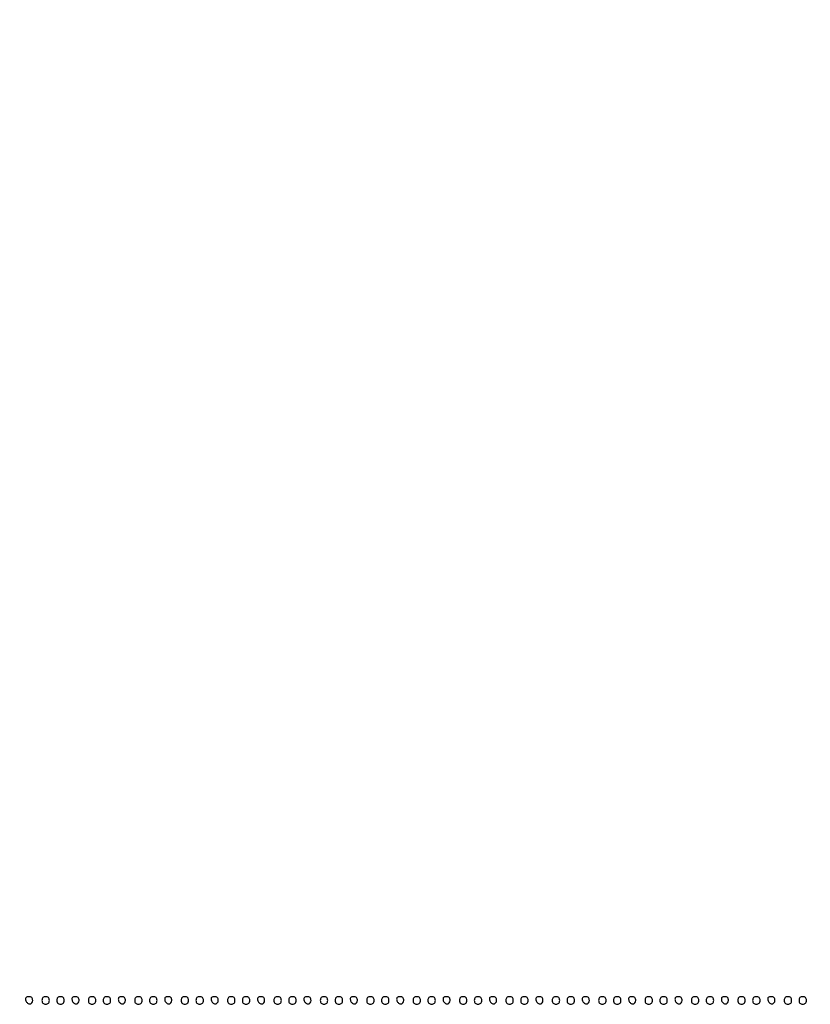
# Model space of a CAD drawing. Extents: x 644 to 25000, y 2268 to 10840.
# Drawn here: x 6666 to 7092, y 2268 to 2798 of the extents above; entities that cross this region are included whole.
import ezdxf

# ---------------------------------------------------------------- set-up
doc = ezdxf.new("R2010")
doc.units = 0

msp = doc.modelspace()

# ---------------------------------------------------------------- linework, layer by layer
for points in [[(21554.048958, 10369.322392, -0.000026), (18644.383731, 10369.109151, -0.000004), (12915.55, 10369.040038, -0.000007), (8819.99469, 10369.084873, -0.000012), (5372.408125, 10369.257805)], [(2235.924095, 10364.5), (7576.045311, 10364.750094, -0.000007), (10006.9839, 10364.828068, -0.000004), (12915.982828, 10364.853257, -0.000004), (15824.922358, 10364.828068, -0.000007), (18255.662385, 10364.750094)]]:
    msp.add_lwpolyline(points, format="xyb")
for points in [[(6669.188159, 2270.261484, 0.143076), (6669.93584, 2268.805748, 0.183129), (6671.282334, 2268.155562, 0.232055), (6672.488972, 2268.621394, 0.188778), (6673, 2269.926676, 0.067185), (6672.874542, 2270.856143, 0.12999), (6672.5, 2271.5, 0.12999), (6671.856143, 2271.874542, 0.067185), (6670.926676, 2272, 0.055256), (6670.011599, 2271.898563, 0.142094), (6669.434093, 2271.580742, 0.164476), (6669.16603, 2271.038825, 0.081073)], [(6678, 2270, 0.072254), (6678.126841, 2269.126841, 0.124864), (6678.5, 2268.5, 0.124864), (6679.126841, 2268.126841, 0.072254), (6680, 2268, 0.072254), (6680.873159, 2268.126841, 0.124864), (6681.5, 2268.5, 0.124864), (6681.873159, 2269.126841, 0.072254), (6682, 2270, 0.072254), (6681.873159, 2270.873159, 0.124864), (6681.5, 2271.5, 0.124864), (6680.873159, 2271.873159, 0.072254), (6680, 2272, 0.072254), (6679.126841, 2271.873159, 0.124864), (6678.5, 2271.5, 0.124864), (6678.126841, 2270.873159, 0.072254)], [(6686, 2270, 0.072254), (6686.126841, 2269.126841, 0.124864), (6686.5, 2268.5, 0.124864), (6687.126841, 2268.126841, 0.072254), (6688, 2268, 0.072254), (6688.873159, 2268.126841, 0.124864), (6689.5, 2268.5, 0.124864), (6689.873159, 2269.126841, 0.072254), (6690, 2270, 0.072254), (6689.873159, 2270.873159, 0.124864), (6689.5, 2271.5, 0.124864), (6688.873159, 2271.873159, 0.072254), (6688, 2272, 0.072254), (6687.126841, 2271.873159, 0.124864), (6686.5, 2271.5, 0.124864), (6686.126841, 2270.873159, 0.072254)], [(6694.188159, 2270.261484, 0.143076), (6694.93584, 2268.805748, 0.183129), (6696.282334, 2268.155562, 0.232055), (6697.488972, 2268.621394, 0.188778), (6698, 2269.926676, 0.067185), (6697.874542, 2270.856143, 0.12999), (6697.5, 2271.5, 0.12999), (6696.856143, 2271.874542, 0.067185), (6695.926676, 2272, 0.055256), (6695.011599, 2271.898563, 0.142094), (6694.434093, 2271.580742, 0.164476), (6694.16603, 2271.038825, 0.081073)], [(6703, 2270, 0.072254), (6703.126841, 2269.126841, 0.124864), (6703.5, 2268.5, 0.124864), (6704.126841, 2268.126841, 0.072254), (6705, 2268, 0.072254), (6705.873159, 2268.126841, 0.124864), (6706.5, 2268.5, 0.124864), (6706.873159, 2269.126841, 0.072254), (6707, 2270, 0.072254), (6706.873159, 2270.873159, 0.124864), (6706.5, 2271.5, 0.124864), (6705.873159, 2271.873159, 0.072254), (6705, 2272, 0.072254), (6704.126841, 2271.873159, 0.124864), (6703.5, 2271.5, 0.124864), (6703.126841, 2270.873159, 0.072254)], [(6711, 2270, 0.072254), (6711.126841, 2269.126841, 0.124864), (6711.5, 2268.5, 0.124864), (6712.126841, 2268.126841, 0.072254), (6713, 2268, 0.072254), (6713.873159, 2268.126841, 0.124864), (6714.5, 2268.5, 0.124864), (6714.873159, 2269.126841, 0.072254), (6715, 2270, 0.072254), (6714.873159, 2270.873159, 0.124864), (6714.5, 2271.5, 0.124864), (6713.873159, 2271.873159, 0.072254), (6713, 2272, 0.072254), (6712.126841, 2271.873159, 0.124864), (6711.5, 2271.5, 0.124864), (6711.126841, 2270.873159, 0.072254)], [(6719.188159, 2270.261484, 0.143076), (6719.93584, 2268.805748, 0.183129), (6721.282334, 2268.155562, 0.232055), (6722.488972, 2268.621394, 0.188778), (6723, 2269.926676, 0.067185), (6722.874542, 2270.856143, 0.12999), (6722.5, 2271.5, 0.12999), (6721.856143, 2271.874542, 0.067185), (6720.926676, 2272, 0.055256), (6720.011599, 2271.898563, 0.142094), (6719.434093, 2271.580742, 0.164476), (6719.16603, 2271.038825, 0.081073)], [(6728, 2270, 0.072254), (6728.126841, 2269.126841, 0.124864), (6728.5, 2268.5, 0.124864), (6729.126841, 2268.126841, 0.072254), (6730, 2268, 0.072254), (6730.873159, 2268.126841, 0.124864), (6731.5, 2268.5, 0.124864), (6731.873159, 2269.126841, 0.072254), (6732, 2270, 0.072254), (6731.873159, 2270.873159, 0.124864), (6731.5, 2271.5, 0.124864), (6730.873159, 2271.873159, 0.072254), (6730, 2272, 0.072254), (6729.126841, 2271.873159, 0.124864), (6728.5, 2271.5, 0.124864), (6728.126841, 2270.873159, 0.072254)], [(6736, 2270, 0.072254), (6736.126841, 2269.126841, 0.124864), (6736.5, 2268.5, 0.124864), (6737.126841, 2268.126841, 0.072254), (6738, 2268, 0.072254), (6738.873159, 2268.126841, 0.124864), (6739.5, 2268.5, 0.124864), (6739.873159, 2269.126841, 0.072254), (6740, 2270, 0.072254), (6739.873159, 2270.873159, 0.124864), (6739.5, 2271.5, 0.124864), (6738.873159, 2271.873159, 0.072254), (6738, 2272, 0.072254), (6737.126841, 2271.873159, 0.124864), (6736.5, 2271.5, 0.124864), (6736.126841, 2270.873159, 0.072254)], [(6744.188159, 2270.261484, 0.143076), (6744.93584, 2268.805748, 0.183129), (6746.282334, 2268.155562, 0.232055), (6747.488972, 2268.621394, 0.188778), (6748, 2269.926676, 0.067185), (6747.874542, 2270.856143, 0.12999), (6747.5, 2271.5, 0.12999), (6746.856143, 2271.874542, 0.067185), (6745.926676, 2272, 0.055256), (6745.011599, 2271.898563, 0.142094), (6744.434093, 2271.580742, 0.164476), (6744.16603, 2271.038825, 0.081073)], [(6753, 2270, 0.072254), (6753.126841, 2269.126841, 0.124864), (6753.5, 2268.5, 0.124864), (6754.126841, 2268.126841, 0.072254), (6755, 2268, 0.072254), (6755.873159, 2268.126841, 0.124864), (6756.5, 2268.5, 0.124864), (6756.873159, 2269.126841, 0.072254), (6757, 2270, 0.072254), (6756.873159, 2270.873159, 0.124864), (6756.5, 2271.5, 0.124864), (6755.873159, 2271.873159, 0.072254), (6755, 2272, 0.072254), (6754.126841, 2271.873159, 0.124864), (6753.5, 2271.5, 0.124864), (6753.126841, 2270.873159, 0.072254)], [(6761, 2270, 0.072254), (6761.126841, 2269.126841, 0.124864), (6761.5, 2268.5, 0.124864), (6762.126841, 2268.126841, 0.072254), (6763, 2268, 0.072254), (6763.873159, 2268.126841, 0.124864), (6764.5, 2268.5, 0.124864), (6764.873159, 2269.126841, 0.072254), (6765, 2270, 0.072254), (6764.873159, 2270.873159, 0.124864), (6764.5, 2271.5, 0.124864), (6763.873159, 2271.873159, 0.072254), (6763, 2272, 0.072254), (6762.126841, 2271.873159, 0.124864), (6761.5, 2271.5, 0.124864), (6761.126841, 2270.873159, 0.072254)], [(6769.188159, 2270.261484, 0.143076), (6769.93584, 2268.805748, 0.183129), (6771.282334, 2268.155562, 0.232055), (6772.488972, 2268.621394, 0.188778), (6773, 2269.926676, 0.067185), (6772.874542, 2270.856143, 0.12999), (6772.5, 2271.5, 0.12999), (6771.856143, 2271.874542, 0.067185), (6770.926676, 2272, 0.055256), (6770.011599, 2271.898563, 0.142094), (6769.434093, 2271.580742, 0.164476), (6769.16603, 2271.038825, 0.081073)], [(6778, 2270, 0.072254), (6778.126841, 2269.126841, 0.124864), (6778.5, 2268.5, 0.124864), (6779.126841, 2268.126841, 0.072254), (6780, 2268, 0.072254), (6780.873159, 2268.126841, 0.124864), (6781.5, 2268.5, 0.124864), (6781.873159, 2269.126841, 0.072254), (6782, 2270, 0.072254), (6781.873159, 2270.873159, 0.124864), (6781.5, 2271.5, 0.124864), (6780.873159, 2271.873159, 0.072254), (6780, 2272, 0.072254), (6779.126841, 2271.873159, 0.124864), (6778.5, 2271.5, 0.124864), (6778.126841, 2270.873159, 0.072254)], [(6786, 2270, 0.072254), (6786.126841, 2269.126841, 0.124864), (6786.5, 2268.5, 0.124864), (6787.126841, 2268.126841, 0.072254), (6788, 2268, 0.072254), (6788.873159, 2268.126841, 0.124864), (6789.5, 2268.5, 0.124864), (6789.873159, 2269.126841, 0.072254), (6790, 2270, 0.072254), (6789.873159, 2270.873159, 0.124864), (6789.5, 2271.5, 0.124864), (6788.873159, 2271.873159, 0.072254), (6788, 2272, 0.072254), (6787.126841, 2271.873159, 0.124864), (6786.5, 2271.5, 0.124864), (6786.126841, 2270.873159, 0.072254)], [(6794.188159, 2270.261484, 0.143076), (6794.93584, 2268.805748, 0.183129), (6796.282334, 2268.155562, 0.232055), (6797.488972, 2268.621394, 0.188778), (6798, 2269.926676, 0.067185), (6797.874542, 2270.856143, 0.12999), (6797.5, 2271.5, 0.12999), (6796.856143, 2271.874542, 0.067185), (6795.926676, 2272, 0.055256), (6795.011599, 2271.898563, 0.142094), (6794.434093, 2271.580742, 0.164476), (6794.16603, 2271.038825, 0.081073)], [(6803, 2270, 0.072254), (6803.126841, 2269.126841, 0.124864), (6803.5, 2268.5, 0.124864), (6804.126841, 2268.126841, 0.072254), (6805, 2268, 0.072254), (6805.873159, 2268.126841, 0.124864), (6806.5, 2268.5, 0.124864), (6806.873159, 2269.126841, 0.072254), (6807, 2270, 0.072254), (6806.873159, 2270.873159, 0.124864), (6806.5, 2271.5, 0.124864), (6805.873159, 2271.873159, 0.072254), (6805, 2272, 0.072254), (6804.126841, 2271.873159, 0.124864), (6803.5, 2271.5, 0.124864), (6803.126841, 2270.873159, 0.072254)], [(6811, 2270, 0.072254), (6811.126841, 2269.126841, 0.124864), (6811.5, 2268.5, 0.124864), (6812.126841, 2268.126841, 0.072254), (6813, 2268, 0.072254), (6813.873159, 2268.126841, 0.124864), (6814.5, 2268.5, 0.124864), (6814.873159, 2269.126841, 0.072254), (6815, 2270, 0.072254), (6814.873159, 2270.873159, 0.124864), (6814.5, 2271.5, 0.124864), (6813.873159, 2271.873159, 0.072254), (6813, 2272, 0.072254), (6812.126841, 2271.873159, 0.124864), (6811.5, 2271.5, 0.124864), (6811.126841, 2270.873159, 0.072254)], [(6819.188159, 2270.261484, 0.143076), (6819.93584, 2268.805748, 0.183129), (6821.282334, 2268.155562, 0.232055), (6822.488972, 2268.621394, 0.188778), (6823, 2269.926676, 0.067185), (6822.874542, 2270.856143, 0.12999), (6822.5, 2271.5, 0.12999), (6821.856143, 2271.874542, 0.067185), (6820.926676, 2272, 0.055256), (6820.011599, 2271.898563, 0.142094), (6819.434093, 2271.580742, 0.164476), (6819.16603, 2271.038825, 0.081073)], [(6828, 2270, 0.072254), (6828.126841, 2269.126841, 0.124864), (6828.5, 2268.5, 0.124864), (6829.126841, 2268.126841, 0.072254), (6830, 2268, 0.072254), (6830.873159, 2268.126841, 0.124864), (6831.5, 2268.5, 0.124864), (6831.873159, 2269.126841, 0.072254), (6832, 2270, 0.072254), (6831.873159, 2270.873159, 0.124864), (6831.5, 2271.5, 0.124864), (6830.873159, 2271.873159, 0.072254), (6830, 2272, 0.072254), (6829.126841, 2271.873159, 0.124864), (6828.5, 2271.5, 0.124864), (6828.126841, 2270.873159, 0.072254)], [(6836, 2270, 0.072254), (6836.126841, 2269.126841, 0.124864), (6836.5, 2268.5, 0.124864), (6837.126841, 2268.126841, 0.072254), (6838, 2268, 0.072254), (6838.873159, 2268.126841, 0.124864), (6839.5, 2268.5, 0.124864), (6839.873159, 2269.126841, 0.072254), (6840, 2270, 0.072254), (6839.873159, 2270.873159, 0.124864), (6839.5, 2271.5, 0.124864), (6838.873159, 2271.873159, 0.072254), (6838, 2272, 0.072254), (6837.126841, 2271.873159, 0.124864), (6836.5, 2271.5, 0.124864), (6836.126841, 2270.873159, 0.072254)], [(6844.188159, 2270.261484, 0.143076), (6844.93584, 2268.805748, 0.183129), (6846.282334, 2268.155562, 0.232055), (6847.488972, 2268.621394, 0.188778), (6848, 2269.926676, 0.067185), (6847.874542, 2270.856143, 0.12999), (6847.5, 2271.5, 0.12999), (6846.856143, 2271.874542, 0.067185), (6845.926676, 2272, 0.055256), (6845.011599, 2271.898563, 0.142094), (6844.434093, 2271.580742, 0.164476), (6844.16603, 2271.038825, 0.081073)], [(6853, 2270, 0.072254), (6853.126841, 2269.126841, 0.124864), (6853.5, 2268.5, 0.124864), (6854.126841, 2268.126841, 0.072254), (6855, 2268, 0.072254), (6855.873159, 2268.126841, 0.124864), (6856.5, 2268.5, 0.124864), (6856.873159, 2269.126841, 0.072254), (6857, 2270, 0.072254), (6856.873159, 2270.873159, 0.124864), (6856.5, 2271.5, 0.124864), (6855.873159, 2271.873159, 0.072254), (6855, 2272, 0.072254), (6854.126841, 2271.873159, 0.124864), (6853.5, 2271.5, 0.124864), (6853.126841, 2270.873159, 0.072254)], [(6861, 2270, 0.072254), (6861.126841, 2269.126841, 0.124864), (6861.5, 2268.5, 0.124864), (6862.126841, 2268.126841, 0.072254), (6863, 2268, 0.072254), (6863.873159, 2268.126841, 0.124864), (6864.5, 2268.5, 0.124864), (6864.873159, 2269.126841, 0.072254), (6865, 2270, 0.072254), (6864.873159, 2270.873159, 0.124864), (6864.5, 2271.5, 0.124864), (6863.873159, 2271.873159, 0.072254), (6863, 2272, 0.072254), (6862.126841, 2271.873159, 0.124864), (6861.5, 2271.5, 0.124864), (6861.126841, 2270.873159, 0.072254)], [(6869.188159, 2270.261484, 0.143076), (6869.93584, 2268.805748, 0.183129), (6871.282334, 2268.155562, 0.232055), (6872.488972, 2268.621394, 0.188778), (6873, 2269.926676, 0.067185), (6872.874542, 2270.856143, 0.12999), (6872.5, 2271.5, 0.12999), (6871.856143, 2271.874542, 0.067185), (6870.926676, 2272, 0.055256), (6870.011599, 2271.898563, 0.142094), (6869.434093, 2271.580742, 0.164476), (6869.16603, 2271.038825, 0.081073)], [(6878, 2270, 0.072254), (6878.126841, 2269.126841, 0.124864), (6878.5, 2268.5, 0.124864), (6879.126841, 2268.126841, 0.072254), (6880, 2268, 0.072254), (6880.873159, 2268.126841, 0.124864), (6881.5, 2268.5, 0.124864), (6881.873159, 2269.126841, 0.072254), (6882, 2270, 0.072254), (6881.873159, 2270.873159, 0.124864), (6881.5, 2271.5, 0.124864), (6880.873159, 2271.873159, 0.072254), (6880, 2272, 0.072254), (6879.126841, 2271.873159, 0.124864), (6878.5, 2271.5, 0.124864), (6878.126841, 2270.873159, 0.072254)], [(6886, 2270, 0.072254), (6886.126841, 2269.126841, 0.124864), (6886.5, 2268.5, 0.124864), (6887.126841, 2268.126841, 0.072254), (6888, 2268, 0.072254), (6888.873159, 2268.126841, 0.124864), (6889.5, 2268.5, 0.124864), (6889.873159, 2269.126841, 0.072254), (6890, 2270, 0.072254), (6889.873159, 2270.873159, 0.124864), (6889.5, 2271.5, 0.124864), (6888.873159, 2271.873159, 0.072254), (6888, 2272, 0.072254), (6887.126841, 2271.873159, 0.124864), (6886.5, 2271.5, 0.124864), (6886.126841, 2270.873159, 0.072254)], [(6894.188159, 2270.261484, 0.143076), (6894.93584, 2268.805748, 0.183129), (6896.282334, 2268.155562, 0.232055), (6897.488972, 2268.621394, 0.188778), (6898, 2269.926676, 0.067185), (6897.874542, 2270.856143, 0.12999), (6897.5, 2271.5, 0.12999), (6896.856143, 2271.874542, 0.067185), (6895.926676, 2272, 0.055256), (6895.011599, 2271.898563, 0.142094), (6894.434093, 2271.580742, 0.164476), (6894.16603, 2271.038825, 0.081073)], [(6903, 2270, 0.072254), (6903.126841, 2269.126841, 0.124864), (6903.5, 2268.5, 0.124864), (6904.126841, 2268.126841, 0.072254), (6905, 2268, 0.072254), (6905.873159, 2268.126841, 0.124864), (6906.5, 2268.5, 0.124864), (6906.873159, 2269.126841, 0.072254), (6907, 2270, 0.072254), (6906.873159, 2270.873159, 0.124864), (6906.5, 2271.5, 0.124864), (6905.873159, 2271.873159, 0.072254), (6905, 2272, 0.072254), (6904.126841, 2271.873159, 0.124864), (6903.5, 2271.5, 0.124864), (6903.126841, 2270.873159, 0.072254)], [(6911, 2270, 0.072254), (6911.126841, 2269.126841, 0.124864), (6911.5, 2268.5, 0.124864), (6912.126841, 2268.126841, 0.072254), (6913, 2268, 0.072254), (6913.873159, 2268.126841, 0.124864), (6914.5, 2268.5, 0.124864), (6914.873159, 2269.126841, 0.072254), (6915, 2270, 0.072254), (6914.873159, 2270.873159, 0.124864), (6914.5, 2271.5, 0.124864), (6913.873159, 2271.873159, 0.072254), (6913, 2272, 0.072254), (6912.126841, 2271.873159, 0.124864), (6911.5, 2271.5, 0.124864), (6911.126841, 2270.873159, 0.072254)], [(6919.188159, 2270.261484, 0.143076), (6919.93584, 2268.805748, 0.183129), (6921.282334, 2268.155562, 0.232055), (6922.488972, 2268.621394, 0.188778), (6923, 2269.926676, 0.067185), (6922.874542, 2270.856143, 0.12999), (6922.5, 2271.5, 0.12999), (6921.856143, 2271.874542, 0.067185), (6920.926676, 2272, 0.055256), (6920.011599, 2271.898563, 0.142094), (6919.434093, 2271.580742, 0.164476), (6919.16603, 2271.038825, 0.081073)], [(6928, 2270, 0.072254), (6928.126841, 2269.126841, 0.124864), (6928.5, 2268.5, 0.124864), (6929.126841, 2268.126841, 0.072254), (6930, 2268, 0.072254), (6930.873159, 2268.126841, 0.124864), (6931.5, 2268.5, 0.124864), (6931.873159, 2269.126841, 0.072254), (6932, 2270, 0.072254), (6931.873159, 2270.873159, 0.124864), (6931.5, 2271.5, 0.124864), (6930.873159, 2271.873159, 0.072254), (6930, 2272, 0.072254), (6929.126841, 2271.873159, 0.124864), (6928.5, 2271.5, 0.124864), (6928.126841, 2270.873159, 0.072254)], [(6936, 2270, 0.072254), (6936.126841, 2269.126841, 0.124864), (6936.5, 2268.5, 0.124864), (6937.126841, 2268.126841, 0.072254), (6938, 2268, 0.072254), (6938.873159, 2268.126841, 0.124864), (6939.5, 2268.5, 0.124864), (6939.873159, 2269.126841, 0.072254), (6940, 2270, 0.072254), (6939.873159, 2270.873159, 0.124864), (6939.5, 2271.5, 0.124864), (6938.873159, 2271.873159, 0.072254), (6938, 2272, 0.072254), (6937.126841, 2271.873159, 0.124864), (6936.5, 2271.5, 0.124864), (6936.126841, 2270.873159, 0.072254)], [(6944.188159, 2270.261484, 0.143076), (6944.93584, 2268.805748, 0.183129), (6946.282334, 2268.155562, 0.232055), (6947.488972, 2268.621394, 0.188778), (6948, 2269.926676, 0.067185), (6947.874542, 2270.856143, 0.12999), (6947.5, 2271.5, 0.12999), (6946.856143, 2271.874542, 0.067185), (6945.926676, 2272, 0.055256), (6945.011599, 2271.898563, 0.142094), (6944.434093, 2271.580742, 0.164476), (6944.16603, 2271.038825, 0.081073)], [(6953, 2270, 0.072254), (6953.126841, 2269.126841, 0.124864), (6953.5, 2268.5, 0.124864), (6954.126841, 2268.126841, 0.072254), (6955, 2268, 0.072254), (6955.873159, 2268.126841, 0.124864), (6956.5, 2268.5, 0.124864), (6956.873159, 2269.126841, 0.072254), (6957, 2270, 0.072254), (6956.873159, 2270.873159, 0.124864), (6956.5, 2271.5, 0.124864), (6955.873159, 2271.873159, 0.072254), (6955, 2272, 0.072254), (6954.126841, 2271.873159, 0.124864), (6953.5, 2271.5, 0.124864), (6953.126841, 2270.873159, 0.072254)], [(6961, 2270, 0.072254), (6961.126841, 2269.126841, 0.124864), (6961.5, 2268.5, 0.124864), (6962.126841, 2268.126841, 0.072254), (6963, 2268, 0.072254), (6963.873159, 2268.126841, 0.124864), (6964.5, 2268.5, 0.124864), (6964.873159, 2269.126841, 0.072254), (6965, 2270, 0.072254), (6964.873159, 2270.873159, 0.124864), (6964.5, 2271.5, 0.124864), (6963.873159, 2271.873159, 0.072254), (6963, 2272, 0.072254), (6962.126841, 2271.873159, 0.124864), (6961.5, 2271.5, 0.124864), (6961.126841, 2270.873159, 0.072254)], [(6969.188159, 2270.261484, 0.143076), (6969.93584, 2268.805748, 0.183129), (6971.282334, 2268.155562, 0.232055), (6972.488972, 2268.621394, 0.188778), (6973, 2269.926676, 0.067185), (6972.874542, 2270.856143, 0.12999), (6972.5, 2271.5, 0.12999), (6971.856143, 2271.874542, 0.067185), (6970.926676, 2272, 0.055256), (6970.011599, 2271.898563, 0.142094), (6969.434093, 2271.580742, 0.164476), (6969.16603, 2271.038825, 0.081073)], [(6978, 2270, 0.072254), (6978.126841, 2269.126841, 0.124864), (6978.5, 2268.5, 0.124864), (6979.126841, 2268.126841, 0.072254), (6980, 2268, 0.072254), (6980.873159, 2268.126841, 0.124864), (6981.5, 2268.5, 0.124864), (6981.873159, 2269.126841, 0.072254), (6982, 2270, 0.072254), (6981.873159, 2270.873159, 0.124864), (6981.5, 2271.5, 0.124864), (6980.873159, 2271.873159, 0.072254), (6980, 2272, 0.072254), (6979.126841, 2271.873159, 0.124864), (6978.5, 2271.5, 0.124864), (6978.126841, 2270.873159, 0.072254)], [(6986, 2270, 0.072254), (6986.126841, 2269.126841, 0.124864), (6986.5, 2268.5, 0.124864), (6987.126841, 2268.126841, 0.072254), (6988, 2268, 0.072254), (6988.873159, 2268.126841, 0.124864), (6989.5, 2268.5, 0.124864), (6989.873159, 2269.126841, 0.072254), (6990, 2270, 0.072254), (6989.873159, 2270.873159, 0.124864), (6989.5, 2271.5, 0.124864), (6988.873159, 2271.873159, 0.072254), (6988, 2272, 0.072254), (6987.126841, 2271.873159, 0.124864), (6986.5, 2271.5, 0.124864), (6986.126841, 2270.873159, 0.072254)], [(6994.188159, 2270.261484, 0.143076), (6994.93584, 2268.805748, 0.183129), (6996.282334, 2268.155562, 0.232055), (6997.488972, 2268.621394, 0.188778), (6998, 2269.926676, 0.067185), (6997.874542, 2270.856143, 0.12999), (6997.5, 2271.5, 0.12999), (6996.856143, 2271.874542, 0.067185), (6995.926676, 2272, 0.055256), (6995.011599, 2271.898563, 0.142094), (6994.434093, 2271.580742, 0.164476), (6994.16603, 2271.038825, 0.081073)], [(7003, 2270, 0.072254), (7003.126841, 2269.126841, 0.124864), (7003.5, 2268.5, 0.124864), (7004.126841, 2268.126841, 0.072254), (7005, 2268, 0.072254), (7005.873159, 2268.126841, 0.124864), (7006.5, 2268.5, 0.124864), (7006.873159, 2269.126841, 0.072254), (7007, 2270, 0.072254), (7006.873159, 2270.873159, 0.124864), (7006.5, 2271.5, 0.124864), (7005.873159, 2271.873159, 0.072254), (7005, 2272, 0.072254), (7004.126841, 2271.873159, 0.124864), (7003.5, 2271.5, 0.124864), (7003.126841, 2270.873159, 0.072254)], [(7011, 2270, 0.072254), (7011.126841, 2269.126841, 0.124864), (7011.5, 2268.5, 0.124864), (7012.126841, 2268.126841, 0.072254), (7013, 2268, 0.072254), (7013.873159, 2268.126841, 0.124864), (7014.5, 2268.5, 0.124864), (7014.873159, 2269.126841, 0.072254), (7015, 2270, 0.072254), (7014.873159, 2270.873159, 0.124864), (7014.5, 2271.5, 0.124864), (7013.873159, 2271.873159, 0.072254), (7013, 2272, 0.072254), (7012.126841, 2271.873159, 0.124864), (7011.5, 2271.5, 0.124864), (7011.126841, 2270.873159, 0.072254)], [(7019.188159, 2270.261484, 0.143076), (7019.93584, 2268.805748, 0.183129), (7021.282334, 2268.155562, 0.232055), (7022.488972, 2268.621394, 0.188778), (7023, 2269.926676, 0.067185), (7022.874542, 2270.856143, 0.12999), (7022.5, 2271.5, 0.12999), (7021.856143, 2271.874542, 0.067185), (7020.926676, 2272, 0.055256), (7020.011599, 2271.898563, 0.142094), (7019.434093, 2271.580742, 0.164476), (7019.16603, 2271.038825, 0.081073)], [(7028, 2270, 0.072254), (7028.126841, 2269.126841, 0.124864), (7028.5, 2268.5, 0.124864), (7029.126841, 2268.126841, 0.072254), (7030, 2268, 0.072254), (7030.873159, 2268.126841, 0.124864), (7031.5, 2268.5, 0.124864), (7031.873159, 2269.126841, 0.072254), (7032, 2270, 0.072254), (7031.873159, 2270.873159, 0.124864), (7031.5, 2271.5, 0.124864), (7030.873159, 2271.873159, 0.072254), (7030, 2272, 0.072254), (7029.126841, 2271.873159, 0.124864), (7028.5, 2271.5, 0.124864), (7028.126841, 2270.873159, 0.072254)], [(7036, 2270, 0.072254), (7036.126841, 2269.126841, 0.124864), (7036.5, 2268.5, 0.124864), (7037.126841, 2268.126841, 0.072254), (7038, 2268, 0.072254), (7038.873159, 2268.126841, 0.124864), (7039.5, 2268.5, 0.124864), (7039.873159, 2269.126841, 0.072254), (7040, 2270, 0.072254), (7039.873159, 2270.873159, 0.124864), (7039.5, 2271.5, 0.124864), (7038.873159, 2271.873159, 0.072254), (7038, 2272, 0.072254), (7037.126841, 2271.873159, 0.124864), (7036.5, 2271.5, 0.124864), (7036.126841, 2270.873159, 0.072254)], [(7044.188159, 2270.261484, 0.143076), (7044.93584, 2268.805748, 0.183129), (7046.282334, 2268.155562, 0.232055), (7047.488972, 2268.621394, 0.188778), (7048, 2269.926676, 0.067185), (7047.874542, 2270.856143, 0.12999), (7047.5, 2271.5, 0.12999), (7046.856143, 2271.874542, 0.067185), (7045.926676, 2272, 0.055256), (7045.011599, 2271.898563, 0.142094), (7044.434093, 2271.580742, 0.164476), (7044.16603, 2271.038825, 0.081073)], [(7053, 2270, 0.072254), (7053.126841, 2269.126841, 0.124864), (7053.5, 2268.5, 0.124864), (7054.126841, 2268.126841, 0.072254), (7055, 2268, 0.072254), (7055.873159, 2268.126841, 0.124864), (7056.5, 2268.5, 0.124864), (7056.873159, 2269.126841, 0.072254), (7057, 2270, 0.072254), (7056.873159, 2270.873159, 0.124864), (7056.5, 2271.5, 0.124864), (7055.873159, 2271.873159, 0.072254), (7055, 2272, 0.072254), (7054.126841, 2271.873159, 0.124864), (7053.5, 2271.5, 0.124864), (7053.126841, 2270.873159, 0.072254)], [(7061, 2270, 0.072254), (7061.126841, 2269.126841, 0.124864), (7061.5, 2268.5, 0.124864), (7062.126841, 2268.126841, 0.072254), (7063, 2268, 0.072254), (7063.873159, 2268.126841, 0.124864), (7064.5, 2268.5, 0.124864), (7064.873159, 2269.126841, 0.072254), (7065, 2270, 0.072254), (7064.873159, 2270.873159, 0.124864), (7064.5, 2271.5, 0.124864), (7063.873159, 2271.873159, 0.072254), (7063, 2272, 0.072254), (7062.126841, 2271.873159, 0.124864), (7061.5, 2271.5, 0.124864), (7061.126841, 2270.873159, 0.072254)], [(7069.188159, 2270.261484, 0.143076), (7069.93584, 2268.805748, 0.183129), (7071.282334, 2268.155562, 0.232055), (7072.488972, 2268.621394, 0.188778), (7073, 2269.926676, 0.067185), (7072.874542, 2270.856143, 0.12999), (7072.5, 2271.5, 0.12999), (7071.856143, 2271.874542, 0.067185), (7070.926676, 2272, 0.055256), (7070.011599, 2271.898563, 0.142094), (7069.434093, 2271.580742, 0.164476), (7069.16603, 2271.038825, 0.081073)], [(7078, 2270, 0.072254), (7078.126841, 2269.126841, 0.124864), (7078.5, 2268.5, 0.124864), (7079.126841, 2268.126841, 0.072254), (7080, 2268, 0.072254), (7080.873159, 2268.126841, 0.124864), (7081.5, 2268.5, 0.124864), (7081.873159, 2269.126841, 0.072254), (7082, 2270, 0.072254), (7081.873159, 2270.873159, 0.124864), (7081.5, 2271.5, 0.124864), (7080.873159, 2271.873159, 0.072254), (7080, 2272, 0.072254), (7079.126841, 2271.873159, 0.124864), (7078.5, 2271.5, 0.124864), (7078.126841, 2270.873159, 0.072254)], [(7086, 2270, 0.072254), (7086.126841, 2269.126841, 0.124864), (7086.5, 2268.5, 0.124864), (7087.126841, 2268.126841, 0.072254), (7088, 2268, 0.072254), (7088.873159, 2268.126841, 0.124864), (7089.5, 2268.5, 0.124864), (7089.873159, 2269.126841, 0.072254), (7090, 2270, 0.072254), (7089.873159, 2270.873159, 0.124864), (7089.5, 2271.5, 0.124864), (7088.873159, 2271.873159, 0.072254), (7088, 2272, 0.072254), (7087.126841, 2271.873159, 0.124864), (7086.5, 2271.5, 0.124864), (7086.126841, 2270.873159, 0.072254)]]:
    msp.add_lwpolyline(points, format="xyb", close=True)

doc.saveas('drawing.dxf')
